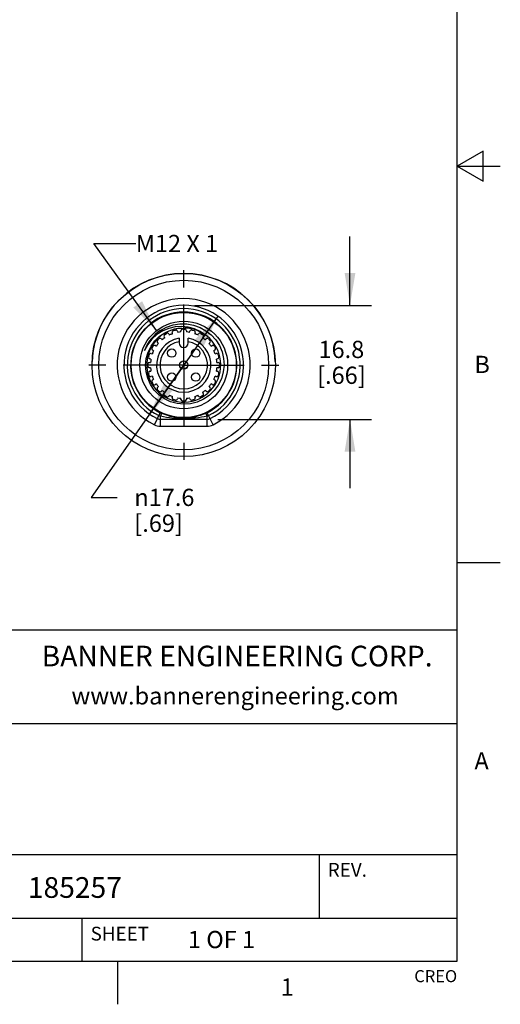
# Model space of a CAD drawing. Units: inches. Extents: x 0.4 to 16.6, y 0.6 to 10.4.
# Drawn here: x 13.8 to 16.6, y 0.6 to 6.3 of the extents above; entities that cross this region are included whole.
import ezdxf

# ---------------------------------------------------------------- set-up
doc = ezdxf.new("R2010")
doc.units = ezdxf.units.IN
doc.header["$LTSCALE"] = 0.935
doc.header["$MEASUREMENT"] = 0
doc.linetypes.add('CENTER', pattern=[0.6, 0.375, -0.075, 0.075, -0.075])
doc.layers.get('0').update_dxf_attribs({"linetype": 'CONTINUOUS'})
for name, color, linetype in [('AXIS', 7, 'CONTINUOUS'), ('DRIVEN_DIMS', 7, 'CONTINUOUS'), ('NOTES', 7, 'CONTINUOUS')]:
    doc.layers.add(name, color=color, linetype=linetype)
doc.styles.add('TEXTSTYLE_2', font='txt', dxfattribs={"width": 0.8})
doc.styles.add('TEXTSTYLE_4', font='txt', dxfattribs={"width": 0.9})
doc.styles.add('TEXTSTYLE_6', font='gdt')
doc.dimstyles.new('DIMSTYLE_1', dxfattribs={"dimtxt": 0.1, "dimasz": 0.1875, "dimexe": 0.125, "dimexo": 0.0625, "dimgap": 0.1, "dimtad": 0, "dimtih": 1, "dimtoh": 1, "dimdec": 1, "dimzin": 4, "dimdsep": 46, "dimtxsty": 'STANDARD', "dimblk": '_FILLED', "dimblk1": '_FILLED', "dimblk2": '_FILLED', "dimcen": 0.09, "dimadec": 3, "dimazin": 1, "dimtp": 0.005, "dimtm": 0.005, "dimtfac": 1, "dimtdec": 3, "dimtofl": 0, "dimtmove": 0, "dimatfit": 3, "dimldrblk": '_FILLED', "dimfxl": 1, "dimtolj": 1, "dimtzin": 4, "dimarcsym": 0})
doc.dimstyles.new('DIMSTYLE_2', dxfattribs={"dimtxt": 0.1, "dimasz": 0.1875, "dimexe": 0.125, "dimexo": 0.0625, "dimgap": 0.09, "dimtad": 0, "dimtih": 1, "dimtoh": 1, "dimdec": 1, "dimzin": 4, "dimdsep": 46, "dimtxsty": 'STANDARD', "dimblk": '_FILLED', "dimblk1": '_FILLED', "dimblk2": '_FILLED', "dimcen": 0.09, "dimadec": 3, "dimazin": 1, "dimtp": 0.005, "dimtm": 0.005, "dimtfac": 1, "dimtdec": 3, "dimtmove": 0, "dimatfit": 2, "dimldrblk": '_FILLED', "dimfxl": 1, "dimtolj": 1, "dimtzin": 4, "dimarcsym": 0})
doc.dimstyles.get("Standard").update_dxf_attribs({"dimtxt": 0.1, "dimasz": 0.1875, "dimexe": 0.125, "dimexo": 0.0625, "dimgap": 0.09, "dimtad": 0, "dimtih": 1, "dimtoh": 1, "dimdec": 3, "dimzin": 4, "dimdsep": 46, "dimtxsty": 'STANDARD', "dimblk": '_FILLED', "dimblk1": '_FILLED', "dimblk2": '_FILLED', "dimcen": 0.09, "dimadec": 3, "dimazin": 1, "dimtol": 1, "dimtp": 0.005, "dimtm": 0.005, "dimtfac": 1, "dimtdec": 3, "dimtofl": 0, "dimtmove": 0, "dimatfit": 3, "dimldrblk": '_FILLED', "dimfxl": 1, "dimtolj": 1, "dimtzin": 4, "dimarcsym": 0})

# ---------------------------------------------------------------- blocks, each defined once
blk = doc.blocks.new('_FILLED')
at = {"color": 0, "linetype": 'BYBLOCK'}
blk.add_solid([(0, 0), (-1, 0.167), (-1, -0.167)], dxfattribs=at)
blk = doc.blocks.new('*D5')
at = {"layer": 'DRIVEN_DIMS', "color": 7, "linetype": 'CONTINUOUS'}
for p, q in [((15.7587, 4.6922), (15.7587, 5.0922)), ((14.8571, 4.6922), (15.8837, 4.6922)), ((14.9926, 4.0308), (15.8837, 4.0308)), ((15.7587, 4.0308), (15.7587, 3.6308))]:
    blk.add_line(p, q, dxfattribs=at)
at = {"layer": 'DRIVEN_DIMS', "color": 7, "linetype": 'CONTINUOUS', "xscale": 0.1875, "yscale": 0.1875, "zscale": 0.1875}
for p, rotation in [((15.7587, 4.6922), 270), ((15.7587, 4.0308), 90)]:
    blk.add_blockref('_FILLED', p, dxfattribs=dict(at, rotation=rotation))
at = {"layer": 'DRIVEN_DIMS', "color": 7, "linetype": 'CONTINUOUS', "insert": (15.7087, 4.4865), "char_height": 0.1, "width": 0.5, "attachment_point": 2, "line_spacing_factor": 0.9}
blk.add_mtext('16.8\\P[.66]', dxfattribs=at)
blk = doc.blocks.new('*D6')
at = {"layer": 'DRIVEN_DIMS', "color": 7, "linetype": 'CONTINUOUS'}
for p, q in [((14.993, 4.6298), (14.7946, 4.3458)), ((14.7946, 4.3458), (14.2584, 3.578)), ((14.5963, 4.0617), (14.7946, 4.3458)), ((14.2584, 3.578), (14.4084, 3.578))]:
    blk.add_line(p, q, dxfattribs=at)
at = {"layer": 'DRIVEN_DIMS', "color": 7, "linetype": 'CONTINUOUS', "xscale": 0.1875, "yscale": 0.1875, "zscale": 0.1875}
for p, rotation in [((14.993, 4.6298), 55.0665873553), ((14.5963, 4.0617), 235.0665873553)]:
    blk.add_blockref('_FILLED', p, dxfattribs=dict(at, rotation=rotation))
at = {"layer": 'DRIVEN_DIMS', "color": 7, "linetype": 'CONTINUOUS', "insert": (14.5084, 3.628), "char_height": 0.1, "width": 0.533333, "attachment_point": 1, "line_spacing_factor": 0.9, "style": 'TEXTSTYLE_6'}
blk.add_mtext('{\\fgdt;n}\\ftxt;17.6\\P[.69]', dxfattribs=at)

msp = doc.modelspace()

# ---------------------------------------------------------------- linework, layer by layer
at = {"color": 7, "linetype": 'CONTINUOUS'}
for p, q in [((16.38, 0.887), (16.38, 10.112)), ((16.53, 5.5861), (16.38, 5.4995)), ((16.53, 5.4129), (16.53, 5.5861)), ((16.38, 5.4995), (16.63, 5.4995)), ((16.38, 5.4995), (16.53, 5.4129)), ((14.6599, 4.547), (14.6953, 4.5659)), ((14.6599, 4.547), (14.67, 4.5525)), ((14.757, 4.5581), (14.7946, 4.5607)), ((14.5864, 4.4647), (14.5675, 4.4299)), ((14.5675, 4.4299), (14.5808, 4.4577)), ((14.6106, 4.4957), (14.5864, 4.4647)), ((14.7687, 4.5011), (14.7687, 4.4741)), ((14.8206, 4.4741), (14.8206, 4.5011)), ((14.6244, 3.9995), (14.6588, 4.0695)), ((14.9649, 3.9995), (14.9305, 4.0695)), ((14.6592, 3.9914), (14.6592, 4.049)), ((14.9301, 4.0308), (14.6592, 4.0308)), ((14.9301, 3.9914), (14.9301, 4.049)), ((14.6592, 3.9914), (14.9301, 3.9914)), ((16.38, 3.1995), (16.63, 3.1995)), ((16.38, 2.807), (10.03, 2.807)), ((12.03, 2.267), (16.38, 2.267)), ((12.03, 1.507), (16.38, 1.507)), ((15.58, 1.507), (15.58, 1.137)), ((12.03, 1.137), (16.38, 1.137)), ((14.205, 1.137), (14.205, 0.887)), ((0.62, 0.887), (16.38, 0.887)), ((14.41, 0.887), (14.41, 0.637))]:
    msp.add_line(p, q, dxfattribs=at)
for points in [[(14.9205, 4.5199), (14.8907, 4.5408), (14.8575, 4.5565), (14.8214, 4.5665), (14.7834, 4.5704), (14.7452, 4.5678), (14.7082, 4.5588), (14.6727, 4.5436), (14.6397, 4.5222), (14.6106, 4.4957)], [(14.6953, 4.5659), (14.733, 4.5786), (14.7726, 4.585), (14.8129, 4.5846), (14.8523, 4.5776), (14.8893, 4.5644), (14.9236, 4.5453), (14.9545, 4.5206), (14.9808, 4.4913), (15.0016, 4.4583), (15.0168, 4.4222), (15.0257, 4.3844), (15.0283, 4.3458)], [(14.5735, 4.3458), (14.5775, 4.3839), (14.5882, 4.4212), (14.6052, 4.4558), (14.6276, 4.4864), (14.6547, 4.5125), (14.6861, 4.5336), (14.7206, 4.549), (14.757, 4.5581)], [(15.0283, 4.3458), (15.0241, 4.3056), (15.0129, 4.2664), (14.9952, 4.23), (14.9718, 4.1977), (14.9428, 4.1696), (14.9093, 4.147), (14.8728, 4.1307), (14.8346, 4.1212), (14.7953, 4.1184), (14.7559, 4.1224), (14.7182, 4.1331), (14.6828, 4.1502), (14.651, 4.173), (14.6239, 4.2009), (14.602, 4.2329), (14.5858, 4.2688), (14.5762, 4.307), (14.5735, 4.3458)], [(14.6673, 4.0655), (14.6646, 4.0667), (14.6618, 4.068), (14.6588, 4.0695)], [(14.6673, 4.0655), (14.6665, 4.0643), (14.6647, 4.0608), (14.6622, 4.0554), (14.6592, 4.049)], [(14.7946, 4.0377), (14.7766, 4.0383), (14.76, 4.0397), (14.7447, 4.0419), (14.7304, 4.0446), (14.7166, 4.0479), (14.7017, 4.0522), (14.6853, 4.058), (14.6673, 4.0655)], [(14.922, 4.0655), (14.9065, 4.0589), (14.8909, 4.0533), (14.8744, 4.0484), (14.8572, 4.0442), (14.8389, 4.041), (14.8182, 4.0387), (14.7946, 4.0377)], [(14.9305, 4.0695), (14.9284, 4.0685), (14.9266, 4.0676), (14.9249, 4.0668), (14.9233, 4.0661), (14.922, 4.0655)], [(14.922, 4.0655), (14.9228, 4.0643), (14.9246, 4.0608), (14.9271, 4.0554), (14.9301, 4.049)], [(14.6592, 4.049), (14.6564, 4.0498), (14.6535, 4.0508), (14.6503, 4.0522)], [(14.7946, 4.0343), (14.7755, 4.0346), (14.7578, 4.0353), (14.7415, 4.0365), (14.7263, 4.0379), (14.7116, 4.0397), (14.6957, 4.042), (14.6783, 4.045), (14.6592, 4.049)], [(14.9301, 4.049), (14.9137, 4.0455), (14.897, 4.0425), (14.8795, 4.0399), (14.8612, 4.0377), (14.8418, 4.036), (14.8198, 4.0348), (14.7946, 4.0343)], [(14.939, 4.0522), (14.9368, 4.0512), (14.9348, 4.0504), (14.9331, 4.0498), (14.9315, 4.0494), (14.9301, 4.049)]]:
    msp.add_lwpolyline(points, dxfattribs=at)
for radius in [0.5315, 0.4921, 0.3051, 0.2543, 0.0238]:
    msp.add_circle((14.7946, 4.3458), radius, dxfattribs=at)
for centre, radius, start, end in [((14.7946, 4.3458), 0.3858, 296.177, 243.823), ((14.7946, 4.3458), 0.3465, 296.177, 243.823), ((14.7946, 4.3458), 0.3272, 296.177, 243.823), ((14.7946, 4.3458), 0.3079, 296.177, 243.823), ((14.7946, 4.3458), 0.2422, 123.8013, 159.66), ((14.7946, 4.3458), 0.2149, 93.5278, 90), ((14.7946, 4.3458), 0.1575, 99.4972, 80.5028), ((14.7946, 4.3458), 0.1378, 100.8694, 79.1306), ((14.6592, 4.0702), 0.0787, 243.823, 270), ((14.6592, 4.0702), 0.0394, 243.823, 270), ((14.9301, 4.0702), 0.0394, 270, 296.177), ((14.9301, 4.0702), 0.0787, 270, 296.177)]:
    msp.add_arc(centre, radius, start, end, dxfattribs=at)
at = {"layer": 'AXIS', "color": 7, "linetype": 'CENTER'}
for q in [(14.7946, 4.9202), (14.2202, 4.3458), (14.7946, 3.7714), (15.3691, 4.3458)]:
    msp.add_line((14.7946, 4.3458), q, dxfattribs=at)
at = {"layer": 'AXIS', "color": 7, "linetype": 'CONTINUOUS'}
for p, q in [((14.6852, 4.5235), (14.6954, 4.5294)), ((14.7089, 4.5258), (14.7122, 4.5201)), ((14.7297, 4.5274), (14.728, 4.5337)), ((14.7349, 4.5458), (14.7463, 4.5488)), ((14.7584, 4.5419), (14.7601, 4.5356)), ((14.7789, 4.538), (14.7789, 4.5446)), ((14.7887, 4.5544), (14.8006, 4.5544)), ((14.8104, 4.5446), (14.8104, 4.538)), ((14.8292, 4.5356), (14.8309, 4.5419)), ((14.8429, 4.5488), (14.8544, 4.5458)), ((14.8613, 4.5337), (14.8596, 4.5274)), ((14.8771, 4.5201), (14.8804, 4.5258)), ((14.8939, 4.5294), (14.9041, 4.5235)), ((14.6303, 4.4588), (14.636, 4.4555)), ((14.6429, 4.4891), (14.6513, 4.4975)), ((14.6476, 4.4706), (14.6429, 4.4752)), ((14.6652, 4.4975), (14.6698, 4.4929)), ((14.6849, 4.5044), (14.6816, 4.5101)), ((14.9077, 4.5101), (14.9044, 4.5044)), ((14.9195, 4.4929), (14.9241, 4.4975)), ((14.938, 4.4975), (14.9464, 4.4891)), ((14.9464, 4.4752), (14.9417, 4.4706)), ((14.9533, 4.4555), (14.959, 4.4588)), ((14.5916, 4.3941), (14.5946, 4.4055)), ((14.6067, 4.4124), (14.613, 4.4107)), ((14.611, 4.445), (14.6169, 4.4552)), ((14.6203, 4.4283), (14.6146, 4.4315)), ((14.9747, 4.4315), (14.969, 4.4283)), ((14.9724, 4.4552), (14.9783, 4.445)), ((14.9763, 4.4107), (14.9826, 4.4124)), ((14.9947, 4.4055), (14.9977, 4.3941)), ((14.586, 4.3399), (14.586, 4.3517)), ((14.5958, 4.3615), (14.6024, 4.3615)), ((14.6049, 4.3803), (14.5985, 4.382)), ((14.9908, 4.382), (14.9844, 4.3803)), ((14.9869, 4.3615), (14.9935, 4.3615)), ((15.0033, 4.3517), (15.0033, 4.3399)), ((14.5946, 4.2861), (14.5916, 4.2975)), ((14.6024, 4.33), (14.5958, 4.33)), ((14.5985, 4.3095), (14.6049, 4.3112)), ((14.9844, 4.3112), (14.9908, 4.3095)), ((14.9935, 4.33), (14.9869, 4.33)), ((14.9977, 4.2975), (14.9947, 4.2861)), ((14.613, 4.2808), (14.6067, 4.2791)), ((14.6169, 4.2363), (14.611, 4.2465)), ((14.6146, 4.26), (14.6203, 4.2633)), ((14.636, 4.236), (14.6303, 4.2327)), ((14.959, 4.2327), (14.9533, 4.236)), ((14.969, 4.2633), (14.9747, 4.26)), ((14.9783, 4.2465), (14.9724, 4.2363)), ((14.9826, 4.2791), (14.9763, 4.2808)), ((14.6429, 4.2163), (14.6476, 4.2209)), ((14.6513, 4.194), (14.6429, 4.2024)), ((14.6698, 4.1987), (14.6652, 4.194)), ((14.6816, 4.1815), (14.6849, 4.1871)), ((14.7122, 4.1714), (14.7089, 4.1657)), ((14.8804, 4.1657), (14.8771, 4.1714)), ((14.9044, 4.1871), (14.9077, 4.1815)), ((14.9241, 4.194), (14.9195, 4.1987)), ((14.9464, 4.2024), (14.938, 4.194)), ((14.9417, 4.2209), (14.9464, 4.2163)), ((14.6954, 4.1621), (14.6852, 4.168)), ((14.728, 4.1578), (14.7297, 4.1641)), ((14.7463, 4.1427), (14.7349, 4.1457)), ((14.7601, 4.156), (14.7584, 4.1496)), ((14.7789, 4.1469), (14.7789, 4.1535)), ((14.8006, 4.1371), (14.7887, 4.1371)), ((14.8104, 4.1535), (14.8104, 4.1469)), ((14.8309, 4.1496), (14.8292, 4.156)), ((14.8544, 4.1457), (14.8429, 4.1427)), ((14.8596, 4.1641), (14.8613, 4.1578)), ((14.9041, 4.168), (14.8939, 4.1621))]:
    msp.add_line(p, q, dxfattribs=at)
for centre in [(14.725, 4.4154), (14.8642, 4.4154), (14.7946, 4.3458), (14.725, 4.2762), (14.8642, 4.2762)]:
    msp.add_circle(centre, 0.0246, dxfattribs=at)
for centre, radius, start, end in [((14.7946, 4.3458), 0.5315, 2.2572, 177.7428), ((14.6901, 4.515), 0.00984, 120, 210), ((14.7004, 4.5209), 0.00984, 30, 120), ((14.7946, 4.3458), 0.1929, 109.6824, 115.3176), ((14.7375, 4.5363), 0.00984, 105, 195), ((14.7489, 4.5393), 0.00984, 15, 105), ((14.7946, 4.3458), 0.1929, 94.6824, 100.3176), ((14.7887, 4.5446), 0.00984, 90, 180), ((14.8006, 4.5446), 0.00984, 0, 90), ((14.7946, 4.3458), 0.1929, 79.6824, 85.3176), ((14.8404, 4.5393), 0.00984, 75, 165), ((14.8518, 4.5363), 0.00984, 345, 75), ((14.7946, 4.3458), 0.1929, 64.6824, 70.3176), ((14.8889, 4.5209), 0.00984, 60, 150), ((14.8992, 4.515), 0.00984, 330, 60), ((14.6254, 4.4503), 0.00984, 60, 150), ((14.7946, 4.3458), 0.1929, 139.6824, 145.3176), ((14.6499, 4.4822), 0.00984, 135, 225), ((14.6582, 4.4905), 0.00984, 45, 135), ((14.7946, 4.3458), 0.1929, 124.6824, 130.3176), ((14.7946, 4.4741), 0.026, 180, 360), ((14.7946, 4.3458), 0.1929, 49.6824, 55.3176), ((14.9311, 4.4905), 0.00984, 45, 135), ((14.7946, 4.3458), 0.1929, 34.6824, 40.3176), ((14.9394, 4.4822), 0.00984, 315, 45), ((14.9639, 4.4503), 0.00984, 30, 120), ((14.6041, 4.4029), 0.00984, 75, 165), ((14.6195, 4.4401), 0.00984, 150, 240), ((14.7946, 4.3458), 0.1929, 154.6824, 160.3176), ((14.7946, 4.3458), 0.1929, 19.6824, 25.3176), ((14.9698, 4.4401), 0.00984, 300, 30), ((14.9852, 4.4029), 0.00984, 15, 105), ((14.5958, 4.3517), 0.00984, 90, 180), ((14.6011, 4.3915), 0.00984, 165, 255), ((14.7946, 4.3458), 0.1929, 169.6824, 175.3176), ((14.7946, 4.3458), 0.1929, 4.6824, 10.3176), ((14.9882, 4.3915), 0.00984, 285, 15), ((14.9935, 4.3517), 0.00984, 0, 90), ((14.5958, 4.3399), 0.00984, 180, 270), ((14.6011, 4.3), 0.00984, 105, 195), ((14.6041, 4.2886), 0.00984, 195, 285), ((14.7946, 4.3458), 0.1929, 184.6824, 190.3176), ((14.9852, 4.2886), 0.00984, 255, 345), ((14.7946, 4.3458), 0.1929, 349.6824, 355.3176), ((14.9882, 4.3), 0.00984, 345, 75), ((14.9935, 4.3399), 0.00984, 270, 360), ((14.6195, 4.2515), 0.00984, 120, 210), ((14.7946, 4.3458), 0.1929, 199.6824, 205.3176), ((14.6254, 4.2412), 0.00984, 210, 300), ((14.7946, 4.3458), 0.1929, 214.6824, 220.3176), ((14.7946, 4.3458), 0.1929, 319.6824, 325.3176), ((14.9639, 4.2412), 0.00984, 240, 330), ((14.7946, 4.3458), 0.1929, 334.6824, 340.3176), ((14.9698, 4.2515), 0.00984, 330, 60), ((14.6499, 4.2094), 0.00984, 135, 225), ((14.6582, 4.201), 0.00984, 225, 315), ((14.7946, 4.3458), 0.1929, 229.6824, 235.3176), ((14.6901, 4.1765), 0.00984, 150, 240), ((14.7946, 4.3458), 0.1929, 244.6824, 250.3176), ((14.7946, 4.3458), 0.1929, 289.6824, 295.3176), ((14.8992, 4.1765), 0.00984, 300, 30), ((14.7946, 4.3458), 0.1929, 304.6824, 310.3176), ((14.9311, 4.201), 0.00984, 225, 315), ((14.9394, 4.2094), 0.00984, 315, 45), ((14.7004, 4.1706), 0.00984, 240, 330), ((14.7375, 4.1552), 0.00984, 165, 255), ((14.7489, 4.1522), 0.00984, 255, 345), ((14.7946, 4.3458), 0.1929, 259.6824, 265.3176), ((14.7887, 4.1469), 0.00984, 180, 270), ((14.8006, 4.1469), 0.00984, 270, 360), ((14.7946, 4.3458), 0.1929, 274.6824, 280.3176), ((14.8404, 4.1522), 0.00984, 195, 285), ((14.8518, 4.1552), 0.00984, 285, 15), ((14.8889, 4.1706), 0.00984, 210, 300)]:
    msp.add_arc(centre, radius, start, end, dxfattribs=at)

# ---------------------------------------------------------------- texts
at = {"color": 7, "linetype": 'CONTINUOUS', "line_spacing_factor": 0.9}
for s, insert, char_height, width, attachment_point, style in [('B', (16.48, 4.3995), 0.1, 0.08, 1, 'TEXTSTYLE_2'), ('BANNER ENGINEERING CORP.', (15.1043, 2.7175), 0.12, 2.592, 2, 'TEXTSTYLE_4'), ('www.bannerengineering.com', (15.0923, 2.4765), 0.1, 2, 2, 'TEXTSTYLE_2'), ('A', (16.48, 2.0995), 0.1, 0.08, 1, 'TEXTSTYLE_2'), ('1', (15.395, 0.787), 0.1, 0.08, 2, 'TEXTSTYLE_2')]:
    msp.add_mtext(s, dxfattribs=dict(at, insert=insert, char_height=char_height, width=width, attachment_point=attachment_point, style=style))
for s, insert, char_height, width, attachment_point in [('REV.', (15.63, 1.457), 0.08, 0.32, 1), ('185257', (13.8912, 1.3747), 0.12, 0.72, 1), ('SHEET', (14.255, 1.087), 0.08, 0.4, 1), ('1 OF 1', (14.8193, 1.0628), 0.1, 0.6, 1), ('CREO', (16.38, 0.8354), 0.07, 0.28, 3)]:
    msp.add_mtext(s, dxfattribs=dict(at, insert=insert, char_height=char_height, width=width, attachment_point=attachment_point))
at = {"layer": 'NOTES', "color": 7, "linetype": 'CONTINUOUS', "insert": (14.5171, 5.101), "char_height": 0.1, "width": 0.7, "attachment_point": 1, "line_spacing_factor": 0.9}
msp.add_mtext('M12 X 1', dxfattribs=at)

# ---------------------------------------------------------------- dimensions: what is measured, and where the dimension line sits
at = {"layer": 'DRIVEN_DIMS', "color": 7, "linetype": 'CONTINUOUS'}
dim = msp.add_linear_dim(base=(15.7587, 4.6922), p1=(14.9301, 4.0308), p2=(14.7946, 4.6922), angle=90, text='<>\\P[]', dimstyle='DIMSTYLE_1', dxfattribs=at)
dim.commit()
dim.dimension.update_dxf_attribs({"geometry": '*D5', "text_midpoint": (15.7587, 4.3615), "dimtype": 160})
dim = msp.add_diameter_dim_2p(p1=(14.5963, 4.0617), p2=(14.993, 4.6298), text='%%c<>\\P[]', dimstyle='DIMSTYLE_2', override={"dimpost": '<>'}, dxfattribs=at)
dim.commit()
dim.dimension.update_dxf_attribs({"geometry": '*D6', "text_midpoint": (14.8251, 3.503), "dimtype": 163})

# ---------------------------------------------------------------- leaders
at = {"layer": 'NOTES', "color": 7, "linetype": 'CONTINUOUS'}
msp.add_leader([(14.6372, 4.5455), (14.2744, 5.051), (14.5171, 5.051)], dimstyle='STANDARD', override={"dimtad": 0}, dxfattribs=at)

doc.saveas('drawing.dxf')
